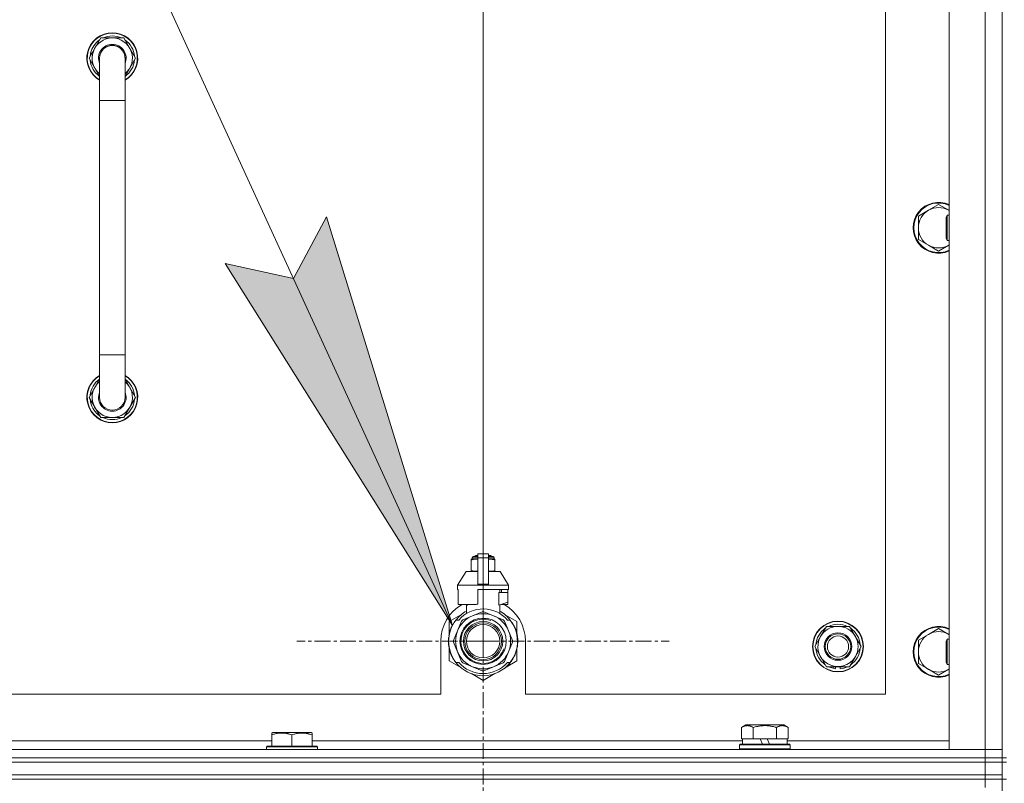
# Model space of a CAD drawing. Units: millimetres. Extents: x 0 to 24488, y -6 to 16800.
# Drawn here: x 19098 to 19563, y 14383 to 14744 of the extents above; entities that cross this region are included whole.
import ezdxf

# ---------------------------------------------------------------- set-up
doc = ezdxf.new("R2010")
doc.units = ezdxf.units.MM
doc.linetypes.add('K5LT_AXLED', pattern=[12, 7.5, -1.5, 1.5, -1.5])
doc.linetypes.add('K5LT_THIN', pattern=[0])
for name, color, linetype, true_color in [('DIM', 6, 'Continuous', 0xff00ff), ('FOR', 7, 'Continuous', 0xffffff), ('OSI', 2, 'Continuous', 0xffff00), ('R', 1, 'Continuous', 0xff0000), ('WELDING', 7, 'Continuous', 0xffffff)]:
    doc.layers.add(name, color=color, linetype=linetype, true_color=true_color)

msp = doc.modelspace()

# ---------------------------------------------------------------- hatches: boundary and pattern name
at = {"layer": 'FOR'}
msp.add_hatch(color=7, dxfattribs=at).paths.add_polyline_path([(19302.34, 14457.9), (19242.88, 14650.66), (19227.28, 14621.5), (19195.01, 14628.7)])

# ---------------------------------------------------------------- linework, layer by layer
at = {"layer": 'DIM', "color": 7, "linetype": 'K5LT_THIN', "lineweight": 18}
msp.add_line((19316.8, 14450.48), (19316.8, 15423.01), dxfattribs=at)
at = {"layer": 'FOR', "color": 7, "linetype": 'K5LT_THIN', "lineweight": 18}
for p, q in [((18708.61, 15752.07), (19302.34, 14457.9)), ((19227.28, 14621.5), (19242.88, 14650.66)), ((19242.88, 14650.66), (19302.34, 14457.9)), ((19302.34, 14457.9), (19195.01, 14628.7)), ((19195.01, 14628.7), (19227.28, 14621.5))]:
    msp.add_line(p, q, dxfattribs=at)
at = {"layer": 'OSI', "color": 30, "linetype": 'K5LT_AXLED', "lineweight": 18, "true_color": 0xff8000}
for q in [(19316.8, 14538.33), (19228.95, 14450.48), (19316.8, 14362.63), (19404.65, 14450.48)]:
    msp.add_line((19316.8, 14450.48), q, dxfattribs=at)
at = {"layer": 'R', "color": 7, "linetype": 'K5LT_THIN', "lineweight": 18}
for p, q in [((19561.8, 14395.48), (19561.8, 14895.48)), ((19536.8, 14399.48), (19536.8, 14891.48)), ((19553.8, 14399.48), (19553.8, 14891.48)), ((19506.8, 14425.48), (19506.8, 14865.48)), ((19130.83, 14725.48), (19136.32, 14734.98)), ((19136.32, 14734.98), (19141.8, 14734.98)), ((19141.8, 14734.98), (19147.29, 14734.98)), ((19147.29, 14734.98), (19152.77, 14725.48)), ((19132.16, 14727.78), (19131.56, 14727.78)), ((19135.8, 14716.88), (19130.83, 14725.48)), ((19131.35, 14724.47), (19131.42, 14724.47)), ((19131.49, 14726.62), (19131.36, 14726.62)), ((19135.8, 14705.48), (19135.8, 14725.48)), ((19152.77, 14725.48), (19147.8, 14716.88)), ((19147.8, 14725.48), (19147.8, 14705.48)), ((19135.8, 14705.48), (19135.8, 14585.48)), ((19147.8, 14705.48), (19135.8, 14705.48)), ((19147.8, 14705.48), (19147.8, 14585.48)), ((19527.04, 14653.73), (19522.28, 14650.98)), ((19531.8, 14656.48), (19527.04, 14653.73)), ((19536.57, 14653.73), (19531.8, 14656.48)), ((19522.28, 14650.98), (19522.28, 14645.48)), ((19535.88, 14651.48), (19535.3, 14650.48)), ((19535.3, 14649.81), (19535.3, 14650.48)), ((19535.3, 14640.48), (19535.3, 14649.81)), ((19536.8, 14651.48), (19535.88, 14651.48)), ((19535.88, 14650.68), (19535.88, 14651.48)), ((19535.88, 14639.48), (19535.88, 14650.68)), ((19522.28, 14645.48), (19522.28, 14639.98)), ((19522.28, 14639.98), (19527.04, 14637.23)), ((19535.88, 14639.48), (19535.3, 14640.48)), ((19536.8, 14639.48), (19535.88, 14639.48)), ((19527.04, 14637.23), (19531.8, 14634.48)), ((19531.8, 14634.48), (19536.57, 14637.23)), ((19135.8, 14565.48), (19135.8, 14585.48)), ((19147.8, 14585.48), (19135.8, 14585.48)), ((19147.8, 14565.48), (19147.8, 14585.48)), ((19135.8, 14574.09), (19130.83, 14565.48)), ((19152.77, 14565.48), (19147.8, 14574.09)), ((19130.83, 14565.48), (19136.32, 14555.98)), ((19131.35, 14566.5), (19131.42, 14566.5)), ((19131.49, 14564.35), (19131.36, 14564.35)), ((19147.29, 14555.98), (19152.77, 14565.48)), ((19132.16, 14563.19), (19131.56, 14563.19)), ((19136.32, 14555.98), (19141.8, 14555.98)), ((19141.8, 14555.98), (19147.29, 14555.98)), ((19311.61, 14489.88), (19314.3, 14489.88)), ((19311.61, 14489.22), (19311.61, 14489.88)), ((19312.11, 14490.38), (19314.3, 14490.38)), ((19312.8, 14490.59), (19313.3, 14490.88)), ((19312.8, 14490.59), (19314.3, 14490.59)), ((19312.8, 14490.38), (19312.8, 14490.59)), ((19313.3, 14490.88), (19314.3, 14490.88)), ((19314.3, 14491.65), (19319.3, 14491.65)), ((19314.3, 14489.75), (19314.3, 14491.65)), ((19319.3, 14491.65), (19319.3, 14489.75)), ((19319.3, 14490.88), (19320.3, 14490.88)), ((19319.3, 14490.59), (19320.8, 14490.59)), ((19319.3, 14490.38), (19321.5, 14490.38)), ((19319.3, 14489.88), (19322, 14489.88)), ((19320.8, 14490.59), (19320.3, 14490.88)), ((19320.8, 14490.38), (19320.8, 14490.59)), ((19322, 14489.22), (19322, 14489.88)), ((19311.24, 14489.15), (19311.24, 14488.72)), ((19311.24, 14488.72), (19311.24, 14483.88)), ((19311.61, 14489.22), (19314.3, 14489.22)), ((19314.3, 14489.75), (19319.3, 14489.75)), ((19314.3, 14477.4), (19314.3, 14489.75)), ((19319.3, 14489.75), (19319.3, 14477.4)), ((19319.3, 14489.22), (19322, 14489.22)), ((19322.37, 14488.72), (19322.37, 14489.15)), ((19322.37, 14483.88), (19322.37, 14488.72)), ((19308.8, 14483.38), (19304.8, 14476.88)), ((19314.3, 14483.38), (19308.8, 14483.38)), ((19311.24, 14483.88), (19311.24, 14483.45)), ((19324.8, 14483.38), (19319.3, 14483.38)), ((19322.37, 14483.45), (19322.37, 14483.88)), ((19324.8, 14483.38), (19328.8, 14476.88)), ((19314.3, 14476.88), (19304.8, 14476.88)), ((19304.8, 14476.88), (19304.8, 14474.88)), ((19314.3, 14477.4), (19319.3, 14477.4)), ((19314.3, 14476.88), (19314.3, 14477.4)), ((19314.3, 14476.88), (19319.3, 14476.88)), ((19319.3, 14477.4), (19319.3, 14476.88)), ((19328.8, 14476.88), (19319.3, 14476.88)), ((19328.8, 14476.88), (19328.8, 14474.88)), ((19305.07, 14474.88), (19304.8, 14474.88)), ((19305.07, 14473.47), (19305.05, 14473.47)), ((19305.05, 14473.47), (19305.05, 14468.97)), ((19305.07, 14474.88), (19305.07, 14473.47)), ((19305.07, 14473.47), (19305.07, 14468.97)), ((19328.8, 14474.88), (19314.3, 14474.88)), ((19314.3, 14474.88), (19314.3, 14468.02)), ((19324.23, 14467.47), (19324.23, 14473.47)), ((19328.55, 14473.47), (19324.23, 14473.47)), ((19324.64, 14473.47), (19324.64, 14474.88)), ((19325.45, 14474.88), (19325.45, 14473.47)), ((19328.54, 14474.88), (19328.54, 14473.47)), ((19328.55, 14468.97), (19328.55, 14473.47)), ((19305.05, 14468.97), (19305.07, 14468.97)), ((19305.07, 14468.97), (19305.07, 14467.88)), ((19313.48, 14467.88), (19305.07, 14467.88)), ((19308.15, 14467.88), (19309.3, 14467.47)), ((19308.97, 14463.57), (19308.97, 14467.59)), ((19309.3, 14467.47), (19309.37, 14467.47)), ((19309.37, 14467.88), (19309.37, 14467.47)), ((19324.23, 14467.47), (19324.3, 14467.47)), ((19324.3, 14467.47), (19328.55, 14468.97)), ((19324.64, 14463.57), (19324.64, 14467.59)), ((19328.54, 14467.88), (19325.46, 14467.88)), ((19328.54, 14468.97), (19328.54, 14467.88)), ((19306.34, 14462.92), (19300.8, 14459.72)), ((19311.83, 14462.49), (19307.27, 14460.61)), ((19316.39, 14464.38), (19311.83, 14462.49)), ((19321.78, 14462.49), (19317.22, 14464.38)), ((19326.34, 14460.61), (19321.78, 14462.49)), ((19332.8, 14459.72), (19327.26, 14462.92)), ((19300.8, 14459.72), (19300.8, 14453.85)), ((19302.15, 14457.52), (19302.06, 14457.56)), ((19302.34, 14457.9), (19302.25, 14457.94)), ((19303.99, 14460.48), (19305.29, 14460.48)), ((19306.68, 14460.02), (19304.79, 14455.46)), ((19328.81, 14455.46), (19326.92, 14460.02)), ((19328.32, 14460.48), (19329.61, 14460.48)), ((19330.52, 14459.2), (19330.6, 14459.26)), ((19332.8, 14453.85), (19332.8, 14459.72)), ((19476.08, 14452.73), (19478.82, 14457.48)), ((19478.82, 14457.48), (19489.79, 14457.48)), ((19489.79, 14457.48), (19495.27, 14447.98)), ((19300.77, 14453.16), (19300.68, 14453.18)), ((19300.85, 14453.59), (19300.75, 14453.61)), ((19300.92, 14453.93), (19300.82, 14453.95)), ((19301.01, 14454.3), (19300.91, 14454.32)), ((19301.2, 14455.01), (19301.1, 14455.04)), ((19301.51, 14455.97), (19301.41, 14456)), ((19301.73, 14456.57), (19301.64, 14456.61)), ((19301.88, 14456.91), (19301.78, 14456.95)), ((19301.9, 14456.95), (19301.8, 14456.99)), ((19304.79, 14455.46), (19302.9, 14450.9)), ((19330.7, 14450.9), (19328.81, 14455.46)), ((19473.33, 14447.98), (19476.08, 14452.73)), ((19527.04, 14453.73), (19522.28, 14450.98)), ((19531.8, 14456.48), (19527.04, 14453.73)), ((19536.57, 14453.73), (19531.8, 14456.48)), ((19296.8, 14450.48), (19296.8, 14425.48)), ((19300.56, 14450.07), (19300.46, 14450.07)), ((19300.57, 14451.15), (19300.47, 14451.15)), ((19300.58, 14449.47), (19300.48, 14449.47)), ((19300.61, 14449.11), (19300.51, 14449.1)), ((19300.62, 14449.05), (19300.52, 14449.05)), ((19300.66, 14452.36), (19300.56, 14452.37)), ((19300.7, 14448.29), (19300.6, 14448.28)), ((19300.73, 14448.08), (19300.63, 14448.06)), ((19302.9, 14450.07), (19304.79, 14445.51)), ((19328.81, 14445.51), (19330.7, 14450.07)), ((19333.11, 14449.26), (19333.01, 14449.27)), ((19333.04, 14449.93), (19333.14, 14449.92)), ((19333.05, 14450.19), (19333.15, 14450.18)), ((19333.15, 14450.93), (19333.15, 14450.93)), ((19336.8, 14425.48), (19336.8, 14450.48)), ((19478.82, 14438.48), (19473.33, 14447.98)), ((19495.27, 14447.98), (19492.53, 14443.23)), ((19522.28, 14450.98), (19522.28, 14445.48)), ((19535.88, 14451.48), (19535.3, 14450.48)), ((19535.3, 14449.81), (19535.3, 14450.48)), ((19535.3, 14440.48), (19535.3, 14449.81)), ((19536.8, 14451.48), (19535.88, 14451.48)), ((19535.88, 14450.68), (19535.88, 14451.48)), ((19535.88, 14439.48), (19535.88, 14450.68)), ((19300.83, 14447.52), (19300.73, 14447.5)), ((19300.8, 14447.12), (19300.8, 14441.25)), ((19301.19, 14445.97), (19301.1, 14445.94)), ((19301.71, 14444.46), (19301.62, 14444.43)), ((19301.81, 14444.22), (19301.72, 14444.18)), ((19301.9, 14444.02), (19301.8, 14443.98)), ((19304.79, 14445.51), (19306.68, 14440.95)), ((19326.92, 14440.95), (19328.81, 14445.51)), ((19331.79, 14444.19), (19331.88, 14444.15)), ((19331.79, 14444.19), (19331.88, 14444.15)), ((19331.79, 14444.19), (19331.88, 14444.15)), ((19331.9, 14444.48), (19332, 14444.44)), ((19332.15, 14444.85), (19332.06, 14444.88)), ((19332.8, 14441.25), (19332.8, 14447.12)), ((19522.28, 14445.48), (19522.28, 14439.98)), ((19300.8, 14441.25), (19306.34, 14438.05)), ((19302.46, 14442.85), (19302.37, 14442.81)), ((19303.2, 14441.59), (19303.12, 14441.54)), ((19305.29, 14440.48), (19303.99, 14440.48)), ((19307.27, 14440.36), (19311.83, 14438.47)), ((19321.78, 14438.47), (19326.34, 14440.36)), ((19327.7, 14438.3), (19332.8, 14441.25)), ((19328.16, 14438.86), (19328.23, 14438.79)), ((19329.61, 14440.48), (19328.32, 14440.48)), ((19328.99, 14439.74), (19329.07, 14439.67)), ((19329.73, 14440.63), (19329.81, 14440.57)), ((19329.98, 14440.97), (19330.06, 14440.92)), ((19330.28, 14441.41), (19330.36, 14441.35)), ((19331.07, 14442.71), (19331.16, 14442.66)), ((19492.53, 14443.23), (19489.79, 14438.48)), ((19522.28, 14439.98), (19527.04, 14437.23)), ((19535.88, 14439.48), (19535.3, 14440.48)), ((19536.8, 14439.48), (19535.88, 14439.48)), ((19311.26, 14435.21), (19316.8, 14432.01)), ((19311.83, 14438.47), (19316.39, 14436.58)), ((19316.8, 14432.01), (19322.34, 14435.21)), ((19317.22, 14436.58), (19321.78, 14438.47)), ((19326.56, 14437.49), (19326.62, 14437.41)), ((19326.97, 14437.81), (19327.04, 14437.73)), ((19327.12, 14437.93), (19327.18, 14437.85)), ((19327.64, 14438.37), (19327.7, 14438.3)), ((19489.79, 14438.48), (19478.82, 14438.48)), ((19482.01, 14438.48), (19482.01, 14437.74)), ((19483.17, 14438.48), (19483.17, 14437.55)), ((19485.32, 14437.53), (19485.32, 14438.48)), ((19527.04, 14437.23), (19531.8, 14434.48)), ((19531.8, 14434.48), (19536.57, 14437.23)), ((18501.8, 14425.48), (19296.8, 14425.48)), ((19336.8, 14425.48), (19506.8, 14425.48)), ((19438.83, 14409.83), (19440.83, 14410.98)), ((19449.8, 14410.98), (19440.83, 14410.98)), ((19458.78, 14410.98), (19449.8, 14410.98)), ((19460.77, 14409.83), (19458.78, 14410.98)), ((19217.1, 14407.18), (19217.63, 14407.48)), ((19217.1, 14406.33), (19217.1, 14407.18)), ((19217.1, 14406.33), (19217.1, 14400.98)), ((19235.58, 14407.48), (19217.63, 14407.48)), ((19226.6, 14406.33), (19226.6, 14400.98)), ((19236.1, 14407.18), (19235.58, 14407.48)), ((19236.1, 14407.18), (19236.1, 14406.33)), ((19236.1, 14406.33), (19236.1, 14400.98)), ((19438.83, 14409.83), (19438.83, 14404.48)), ((19444.32, 14409.83), (19444.32, 14404.48)), ((19455.29, 14409.83), (19455.29, 14404.48)), ((19460.77, 14409.83), (19460.77, 14404.48)), ((19012.9, 14403.48), (19217.1, 14403.48)), ((19236.1, 14403.48), (19439.3, 14403.48)), ((19437.8, 14401.68), (19437.98, 14401.98)), ((19437.8, 14399.78), (19437.8, 14401.68)), ((19437.8, 14401.68), (19461.8, 14401.68)), ((19437.98, 14401.98), (19461.63, 14401.98)), ((19439.34, 14404.48), (19438.83, 14404.48)), ((19439.3, 14401.98), (19439.3, 14404.48)), ((19439.34, 14404.48), (19443.81, 14404.48)), ((19444.32, 14404.48), (19443.81, 14404.48)), ((19445.33, 14404.48), (19444.32, 14404.48)), ((19445.33, 14404.48), (19447.51, 14404.48)), ((19447.51, 14404.48), (19448.67, 14401.98)), ((19450.82, 14404.48), (19447.51, 14404.48)), ((19450.82, 14404.48), (19451.98, 14401.98)), ((19450.82, 14404.48), (19454.28, 14404.48)), ((19455.29, 14404.48), (19454.28, 14404.48)), ((19455.79, 14404.48), (19455.29, 14404.48)), ((19455.79, 14404.48), (19460.27, 14404.48)), ((19460.77, 14404.48), (19460.27, 14404.48)), ((19460.3, 14401.98), (19460.3, 14404.48)), ((19460.3, 14403.48), (19536.8, 14403.48)), ((19461.8, 14401.68), (19461.63, 14401.98)), ((19461.8, 14399.78), (19461.8, 14401.68)), ((18229.8, 14399.48), (19553.8, 14399.48)), ((19214.6, 14400.68), (19214.78, 14400.98)), ((19214.6, 14400.68), (19214.6, 14399.48)), ((19238.6, 14400.68), (19214.6, 14400.68)), ((19238.43, 14400.98), (19214.78, 14400.98)), ((19238.6, 14400.68), (19238.43, 14400.98)), ((19238.6, 14400.68), (19238.6, 14399.48)), ((19437.8, 14399.78), (19437.98, 14399.48)), ((19437.8, 14399.78), (19461.8, 14399.78)), ((19461.8, 14399.78), (19461.63, 14399.48)), ((19553.8, 14399.48), (19536.8, 14399.48)), ((19561.8, 14399.48), (19553.8, 14399.48)), ((19553.8, 14399.48), (19561.8, 14399.48)), ((19553.8, 14395.48), (19553.8, 14399.48)), ((19553.8, 14395.48), (18229.8, 14395.48)), ((18229.8, 14395.48), (19553.8, 14395.48)), ((19553.8, 14393.48), (18229.8, 14393.48)), ((18229.8, 14393.48), (19553.8, 14393.48)), ((19553.8, 14395.48), (19561.8, 14395.48)), ((19553.8, 14395.48), (19553.8, 14393.48)), ((19561.8, 14395.48), (19553.8, 14395.48)), ((19561.8, 14393.48), (19553.8, 14393.48)), ((19553.8, 14393.48), (19561.8, 14393.48)), ((19553.8, 14387.48), (19553.8, 14393.48)), ((19561.8, 14395.48), (19561.8, 14393.48)), ((19563.8, 14395.48), (19561.8, 14395.48)), ((19561.8, 14387.48), (19561.8, 14393.48)), ((19561.8, 14393.48), (19563.8, 14393.48)), ((19553.8, 14387.48), (18229.8, 14387.48)), ((18229.8, 14387.48), (19553.8, 14387.48)), ((19553.8, 14385.48), (18229.8, 14385.48)), ((19553.8, 14385.48), (18229.8, 14385.48)), ((19553.8, 14387.48), (19561.8, 14387.48)), ((19553.8, 14387.48), (19553.8, 14385.48)), ((19561.8, 14387.48), (19553.8, 14387.48)), ((19561.8, 14385.48), (19553.8, 14385.48)), ((19553.8, 14385.48), (19561.8, 14385.48)), ((19553.8, 14385.48), (19553.8, 14381.48)), ((19561.8, 14387.48), (19561.8, 14385.48)), ((19561.8, 13750.48), (19561.8, 14385.48)), ((19563.8, 14385.48), (19561.8, 14385.48))]:
    msp.add_line(p, q, dxfattribs=at)
for centre, radius in [((19316.8, 14450.48), 10.92), ((19316.8, 14450.48), 9.32), ((19316.8, 14450.48), 8.65), ((19316.8, 14450.48), 7.85), ((19484.3, 14447.98), 12), ((19484.3, 14447.98), 11.83), ((19484.3, 14447.98), 6.5), ((19484.3, 14447.98), 6), ((19484.3, 14447.98), 5)]:
    msp.add_circle(centre, radius, dxfattribs=at)
for centre, radius, start, end in [((19141.8, 14725.48), 12, 90, 240), ((19141.8, 14725.48), 11.83, 90, 239.5143), ((19141.8, 14725.48), 12, 300, 90), ((19141.8, 14725.48), 11.83, 300.4857, 90), ((19141.8, 14725.48), 10.5, 124.7912, 167.3589), ((19141.8, 14725.48), 9.5, 90, 230.8333), ((19141.8, 14725.48), 6.5, 90, 202.6199), ((19141.8, 14725.48), 6, 0, 180), ((19141.8, 14725.48), 10.5, 64.7912, 115.2088), ((19141.8, 14725.48), 9.5, 309.1667, 90), ((19141.8, 14725.48), 6.5, 337.3801, 90), ((19141.8, 14725.48), 10.5, 4.7912, 55.2088), ((19141.8, 14725.48), 10.5, 167.3589, 173.8105), ((19141.8, 14725.48), 10.5, 185.5324, 235.1501), ((19141.8, 14725.48), 6, 178.4732, 180), ((19141.8, 14725.48), 6, 359.995, 0), ((19141.8, 14725.48), 6, 0, 0.0003), ((19141.8, 14725.48), 10.5, 304.8499, 355.2088), ((19531.8, 14645.48), 12, 65.3757, 294.6243), ((19531.8, 14645.48), 11.7, 64.7005, 295.2995), ((19531.8, 14645.48), 9.53, 120, 180), ((19531.8, 14645.48), 9.53, 60, 120), ((19531.8, 14645.48), 9.53, 58.3409, 60), ((19531.8, 14645.48), 9.53, 180, 240), ((19531.8, 14645.48), 9.53, 240, 300), ((19531.8, 14645.48), 9.53, 300, 301.6591), ((19141.8, 14565.48), 12, 120, 270), ((19141.8, 14565.48), 11.83, 120.4857, 270), ((19141.8, 14565.48), 10.5, 124.8499, 174.4676), ((19141.8, 14565.48), 12, 270, 60), ((19141.8, 14565.48), 11.83, 270, 59.5143), ((19141.8, 14565.48), 10.5, 4.7912, 55.1501), ((19141.8, 14565.48), 9.5, 129.1667, 270), ((19141.8, 14565.48), 9.5, 270, 50.8333), ((19141.8, 14565.48), 10.5, 186.1895, 192.6411), ((19141.8, 14565.48), 6.5, 157.3801, 270), ((19141.8, 14565.48), 6, 180, 0), ((19141.8, 14565.48), 6.5, 270, 22.6199), ((19141.8, 14565.48), 10.5, 304.7912, 355.2088), ((19141.8, 14565.48), 10.5, 192.6411, 235.2088), ((19141.8, 14565.48), 10.5, 244.7912, 295.2088), ((19312.11, 14489.88), 0.5, 90, 180), ((19321.5, 14489.88), 0.5, 0, 90), ((19311.86, 14486.84), 2.4, 95.9865, 105.002), ((19321.75, 14486.84), 2.4, 74.9893, 84.0135), ((19311.86, 14485.76), 2.4, 254.9988, 264.0135), ((19321.75, 14485.76), 2.4, 275.9865, 285.0107), ((19316.8, 14450.48), 20, 119.5718, 180), ((19316.8, 14450.48), 17.71, 98.1156, 100.809), ((19316.8, 14450.48), 20, 0, 60.4282), ((19316.8, 14450.48), 16.25, 118.8375, 142.0201), ((19316.8, 14450.48), 13, 112.5, 157.5), ((19316.8, 14450.48), 15.25, 88.8379, 139.0244), ((19316.8, 14450.48), 13, 67.5, 112.5), ((19316.8, 14450.48), 13.91, 88.2998, 91.7002), ((19316.8, 14450.48), 15.25, 40.9756, 88.8379), ((19316.8, 14450.48), 13, 22.5, 67.5), ((19316.8, 14450.48), 16.25, 37.9799, 61.1625), ((19316.8, 14450.48), 16.25, 142.0201, 217.9799), ((19316.8, 14450.48), 16.35, 154.3579, 156.5362), ((19316.8, 14450.48), 16.35, 152.8654, 154.3579), ((19316.8, 14450.48), 10.48, 70, 340), ((19316.8, 14450.48), 13.91, 133.2998, 136.7002), ((19316.8, 14450.48), 13.91, 43.2998, 46.7002), ((19316.8, 14450.48), 16.25, 333.9899, 37.9799), ((19316.8, 14450.48), 16.35, 358.9463, 32.4423), ((19484.3, 14447.98), 9.5, 330, 150), ((19484.3, 14447.98), 10.5, 64.7912, 115.2088), ((19531.8, 14445.48), 12, 65.3757, 294.6243), ((19316.8, 14450.48), 16.35, 168.9893, 170.5237), ((19316.8, 14450.48), 16.35, 167.7633, 168.9893), ((19316.8, 14450.48), 16.35, 166.4302, 167.7633), ((19316.8, 14450.48), 16.35, 166.2792, 166.6565), ((19316.8, 14450.48), 16.35, 163.8393, 166.4302), ((19316.8, 14450.48), 16.35, 163.8393, 164.0371), ((19316.8, 14450.48), 16.35, 160.2757, 163.8393), ((19316.8, 14450.48), 16.35, 160.9633, 161.4664), ((19316.8, 14450.48), 16.35, 158.0119, 160.2757), ((19316.8, 14450.48), 16.35, 158.0119, 160.2757), ((19316.8, 14450.48), 16.35, 157.5256, 160.1434), ((19316.8, 14450.48), 16.35, 156.7206, 158.0119), ((19316.8, 14450.48), 16.35, 156.7374, 157.5256), ((19316.8, 14450.48), 16.35, 156.5362, 156.7206), ((19316.8, 14450.48), 13, 157.5, 202.5), ((19316.8, 14450.48), 13, 337.5, 22.5), ((19484.3, 14447.98), 10.5, 124.7912, 175.2088), ((19484.3, 14447.98), 9.5, 150, 330), ((19484.3, 14447.98), 10.5, 4.7912, 55.2088), ((19531.8, 14445.48), 11.7, 64.7005, 295.2995), ((19531.8, 14445.48), 9.53, 120, 180), ((19531.8, 14445.48), 9.53, 60, 120), ((19531.8, 14445.48), 9.53, 58.3409, 60), ((19316.8, 14450.48), 16.35, 176.8731, 181.4512), ((19316.8, 14450.48), 16.35, 181.4512, 183.5641), ((19316.8, 14450.48), 16.35, 181.4512, 181.7024), ((19316.8, 14450.48), 16.35, 173.3727, 177.6518), ((19316.8, 14450.48), 16.35, 176.261, 177.1414), ((19316.8, 14450.48), 16.35, 177.1414, 177.2395), ((19316.8, 14450.48), 16.35, 182.7666, 183.8974), ((19316.8, 14450.48), 16.35, 173.8211, 176.8731), ((19316.8, 14450.48), 16.35, 183.5641, 184.8638), ((19316.8, 14450.48), 16.35, 183.9393, 187.7627), ((19316.8, 14450.48), 16.35, 174.9362, 175.4288), ((19316.8, 14450.48), 16.35, 184.8638, 185.0482), ((19316.8, 14450.48), 16.35, 173.6785, 173.8211), ((19316.8, 14450.48), 16.35, 188.5173, 190.5219), ((19316.8, 14450.48), 13.91, 178.2998, 181.7002), ((19316.8, 14450.48), 13.91, 358.2998, 1.7002), ((19316.8, 14450.48), 16.35, 339.8376, 355.6975), ((19316.8, 14450.48), 16.35, 343.6158, 351.4011), ((19316.8, 14450.48), 16.35, 347.2071, 352.4183), ((19316.8, 14450.48), 16.35, 355.7001, 358.0344), ((19316.8, 14450.48), 16.35, 358.0344, 1.5766), ((19316.8, 14450.48), 16.35, 190.5219, 196.1397), ((19316.8, 14450.48), 16.35, 190.6728, 191.1376), ((19316.8, 14450.48), 16.35, 196.1397, 201.7491), ((19316.8, 14450.48), 16.35, 201.7491, 202.6624), ((19316.8, 14450.48), 16.35, 203.459, 208.0119), ((19316.8, 14450.48), 16.35, 205.0772, 205.6187), ((19316.8, 14450.48), 13, 202.5, 247.5), ((19316.8, 14450.48), 13, 292.5, 337.5), ((19316.8, 14450.48), 16.25, 322.0201, 333.9899), ((19316.8, 14450.48), 16.35, 331.4196, 337.2199), ((19316.8, 14450.48), 16.35, 337.2199, 338.3193), ((19316.8, 14450.48), 16.35, 338.3193, 339.8376), ((19316.8, 14450.48), 16.35, 343.6157, 345.3848), ((19316.8, 14450.48), 16.35, 345.3848, 347.2071), ((19484.3, 14447.98), 10.5, 184.7912, 235.2088), ((19484.3, 14447.98), 10.5, 304.7912, 355.2088), ((19531.8, 14445.48), 9.53, 180, 240), ((19316.8, 14450.48), 16.35, 208.0119, 213.1853), ((19316.8, 14450.48), 16.35, 208.0203, 211.6844), ((19316.8, 14450.48), 16.25, 217.9799, 322.0201), ((19316.8, 14450.48), 15.25, 220.9756, 319.0244), ((19316.8, 14450.48), 13.91, 223.2998, 226.7002), ((19316.8, 14450.48), 13.91, 313.2998, 316.7002), ((19316.8, 14450.48), 16.35, 314.3201, 318.6041), ((19316.8, 14450.48), 16.35, 318.6041, 322.6857), ((19316.8, 14450.48), 16.35, 324.1776, 326.0423), ((19316.8, 14450.48), 16.35, 326.0423, 331.4196), ((19316.8, 14450.48), 13, 247.5, 292.5), ((19316.8, 14450.48), 13.91, 268.2998, 271.7002), ((19316.8, 14450.48), 16.35, 306.9135, 308.7465), ((19316.8, 14450.48), 16.35, 308.7465, 309.4179), ((19316.8, 14450.48), 16.35, 309.4179, 311.8157), ((19484.3, 14447.98), 10.5, 244.7912, 257.3589), ((19484.3, 14447.98), 10.5, 257.3589, 263.8105), ((19484.3, 14447.98), 10.5, 275.5324, 295.2088), ((19531.8, 14445.48), 9.53, 240, 300), ((19531.8, 14445.48), 9.53, 300, 301.6591)]:
    msp.add_arc(centre, radius, start, end, dxfattribs=at)
at = {"layer": 'WELDING', "color": 7, "linetype": 'K5LT_THIN', "lineweight": 18}
for p, q in [((19536.8, 14653.6), (19536.57, 14653.73)), ((19536.57, 14637.23), (19536.8, 14637.37)), ((19311.24, 14488.72), (19312.23, 14489.02)), ((19312.23, 14489.02), (19312.98, 14489.12)), ((19312.98, 14489.12), (19313.48, 14489.14)), ((19313.48, 14489.14), (19313.91, 14489.15)), ((19313.91, 14489.15), (19314.02, 14489.15)), ((19314.02, 14489.15), (19314.05, 14489.15)), ((19314.05, 14489.15), (19314.11, 14489.15)), ((19314.11, 14489.15), (19314.24, 14489.15)), ((19314.24, 14489.15), (19314.3, 14489.15)), ((19319.3, 14489.15), (19319.61, 14489.15)), ((19319.61, 14489.15), (19319.64, 14489.15)), ((19319.64, 14489.15), (19319.7, 14489.15)), ((19319.7, 14489.15), (19319.83, 14489.15)), ((19319.83, 14489.15), (19320.08, 14489.15)), ((19320.08, 14489.15), (19320.53, 14489.12)), ((19320.53, 14489.12), (19321.01, 14489.08)), ((19321.01, 14489.08), (19321.61, 14488.97)), ((19321.61, 14488.97), (19322.37, 14488.72)), ((19311.99, 14483.63), (19311.24, 14483.88)), ((19312.6, 14483.52), (19311.99, 14483.63)), ((19313.08, 14483.48), (19312.6, 14483.52)), ((19313.53, 14483.45), (19313.08, 14483.48)), ((19313.78, 14483.45), (19313.53, 14483.45)), ((19313.9, 14483.45), (19313.78, 14483.45)), ((19313.96, 14483.45), (19313.9, 14483.45)), ((19313.99, 14483.45), (19313.96, 14483.45)), ((19314.3, 14483.45), (19313.99, 14483.45)), ((19319.37, 14483.45), (19319.3, 14483.45)), ((19319.49, 14483.45), (19319.37, 14483.45)), ((19319.55, 14483.45), (19319.49, 14483.45)), ((19319.58, 14483.45), (19319.55, 14483.45)), ((19319.69, 14483.45), (19319.58, 14483.45)), ((19320.12, 14483.46), (19319.69, 14483.45)), ((19320.62, 14483.48), (19320.12, 14483.46)), ((19321.37, 14483.58), (19320.62, 14483.48)), ((19322.37, 14483.88), (19321.37, 14483.58)), ((19536.8, 14453.6), (19536.57, 14453.73)), ((19536.57, 14437.23), (19536.8, 14437.37))]:
    msp.add_line(p, q, dxfattribs=at)
for points, knots in [([(19147.8, 14725.48), (19147.8, 14725.48), (19147.8, 14725.48), (19147.8, 14725.51), (19147.8, 14725.53), (19147.8, 14725.57), (19147.8, 14725.59), (19147.8, 14725.66), (19147.8, 14725.71), (19147.79, 14725.85), (19147.79, 14725.95), (19147.76, 14726.23), (19147.73, 14726.41), (19147.65, 14726.84), (19147.59, 14727.09), (19147.44, 14727.56), (19147.34, 14727.8), (19147.13, 14728.25), (19147.01, 14728.48), (19146.74, 14728.9), (19146.59, 14729.1), (19146.28, 14729.49), (19146.1, 14729.68), (19145.74, 14730.02), (19145.54, 14730.18), (19145.14, 14730.48), (19144.93, 14730.61), (19144.49, 14730.86), (19144.26, 14730.96), (19143.79, 14731.15), (19143.55, 14731.23), (19143.3, 14731.29), (19143.3, 14731.3), (19143.05, 14731.34), (19142.81, 14731.4), (19142.41, 14731.46), (19142.25, 14731.47), (19142, 14731.48), (19141.91, 14731.48), (19141.57, 14731.48), (19141.31, 14731.47), (19140.81, 14731.41), (19140.57, 14731.36), (19140.08, 14731.24), (19139.84, 14731.16), (19139.37, 14730.98), (19139.14, 14730.87), (19138.7, 14730.63), (19138.49, 14730.49), (19138.08, 14730.2), (19137.89, 14730.04), (19137.52, 14729.7), (19137.35, 14729.51), (19137.03, 14729.13), (19136.88, 14728.92), (19136.61, 14728.5), (19136.49, 14728.28), (19136.27, 14727.82), (19136.18, 14727.59), (19136.02, 14727.11), (19135.96, 14726.87), (19135.86, 14726.37), (19135.83, 14726.13), (19135.81, 14725.75), (19135.8, 14725.6), (19135.8, 14725.49), (19135.8, 14725.48), (19135.8, 14725.48)], [0, 0, 0, 0, 0.000208, 0.000208, 0.098937, 0.098937, 0.164887, 0.164887, 0.362752, 0.362752, 0.741994, 0.741994, 1.483988, 1.483988, 2.48582, 2.48582, 3.486028, 3.486028, 4.48538, 4.48538, 5.485145, 5.485145, 6.484911, 6.484911, 7.484676, 7.484676, 8.484441, 8.484441, 9.484207, 9.484207, 10.483972, 10.483972, 10.501888, 10.501888, 11.483737, 11.483737, 12.11818, 12.11818, 12.483502, 12.483502, 13.483268, 13.483268, 14.483033, 14.483033, 15.482798, 15.482798, 16.482564, 16.482564, 17.482329, 17.482329, 18.482094, 18.482094, 19.48186, 19.48186, 20.481625, 20.481625, 21.48139, 21.48139, 22.481156, 22.481156, 23.480388, 23.480388, 24.480241, 24.480241, 24.99845, 24.99845, 25, 25, 25, 25]), ([(19226.6, 14406.33), (19226.17, 14406.48), (19225.6, 14406.65), (19224.91, 14406.82), (19224.49, 14406.91), (19224.03, 14406.99), (19223.56, 14407.07), (19223.07, 14407.12), (19222.51, 14407.17), (19221.89, 14407.19), (19221.36, 14407.17), (19220.9, 14407.15), (19220.38, 14407.1), (19219.61, 14406.99), (19218.49, 14406.76), (19217.63, 14406.51), (19217.1, 14406.33)], [0, 0, 0, 0, 2.392038, 3.094773, 3.749673, 4.638938, 5.533553, 6.273967, 7.269403, 8.499731, 9.554906, 10.026159, 10.962726, 12.336972, 14.092661, 17, 17, 17, 17]), ([(19236.1, 14406.33), (19235.67, 14406.48), (19235.1, 14406.65), (19234.41, 14406.82), (19233.99, 14406.91), (19233.53, 14406.99), (19233.06, 14407.07), (19232.57, 14407.12), (19232.01, 14407.17), (19231.39, 14407.19), (19230.86, 14407.17), (19230.4, 14407.15), (19229.88, 14407.1), (19229.11, 14406.99), (19227.99, 14406.76), (19227.13, 14406.51), (19226.6, 14406.33)], [0, 0, 0, 0, 2.392038, 3.094773, 3.749673, 4.638938, 5.533553, 6.273967, 7.269403, 8.499731, 9.554906, 10.026159, 10.962726, 12.336972, 14.092661, 17, 17, 17, 17]), ([(19444.32, 14409.83), (19443.99, 14410.02), (19443.6, 14410.22), (19443.1, 14410.41), (19442.84, 14410.49), (19442.56, 14410.57), (19442.28, 14410.62), (19441.95, 14410.67), (19441.59, 14410.69), (19441.24, 14410.67), (19440.92, 14410.63), (19440.57, 14410.56), (19440.14, 14410.44), (19439.54, 14410.21), (19439.09, 14409.98), (19438.83, 14409.83)], [0, 0, 0, 0, 2.912728, 3.529104, 4.366059, 5.20805, 5.90491, 6.841792, 7.999747, 8.992853, 9.878966, 10.753647, 12.031595, 13.665019, 16, 16, 16, 16]), ([(19449.8, 14410.68), (19449.52, 14410.68), (19448.95, 14410.67), (19448.1, 14410.6), (19447.25, 14410.49), (19446.28, 14410.32), (19445.3, 14410.1), (19444.61, 14409.92), (19444.32, 14409.83)], [0, 0, 0, 0, 3.829997, 7.659995, 11.489992, 15.319989, 20.90052, 24.973438, 24.973438, 24.973438, 24.973438]), ([(19455.29, 14409.83), (19455.2, 14409.86), (19454.96, 14409.92), (19454.48, 14410.05), (19453.71, 14410.24), (19452.84, 14410.41), (19451.99, 14410.54), (19451.26, 14410.62), (19450.53, 14410.67), (19450.05, 14410.68), (19449.8, 14410.68)], [0, 0, 0, 0, 1.235584, 3.294892, 6.795714, 11.875088, 15.149676, 18.424263, 21.698851, 24.973438, 24.973438, 24.973438, 24.973438]), ([(19460.77, 14409.83), (19460.45, 14410.02), (19460.05, 14410.22), (19459.55, 14410.41), (19459.29, 14410.49), (19459.02, 14410.57), (19458.73, 14410.62), (19458.41, 14410.67), (19458.05, 14410.69), (19457.7, 14410.67), (19457.38, 14410.63), (19457.03, 14410.56), (19456.59, 14410.44), (19455.99, 14410.21), (19455.55, 14409.98), (19455.29, 14409.83)], [0, 0, 0, 0, 2.912728, 3.529104, 4.366059, 5.20805, 5.90491, 6.841792, 7.999747, 8.992853, 9.878966, 10.753647, 12.031595, 13.665019, 16, 16, 16, 16])]:
    msp.add_open_spline(points, degree=3, knots=knots, dxfattribs=at)

doc.saveas('drawing.dxf')
